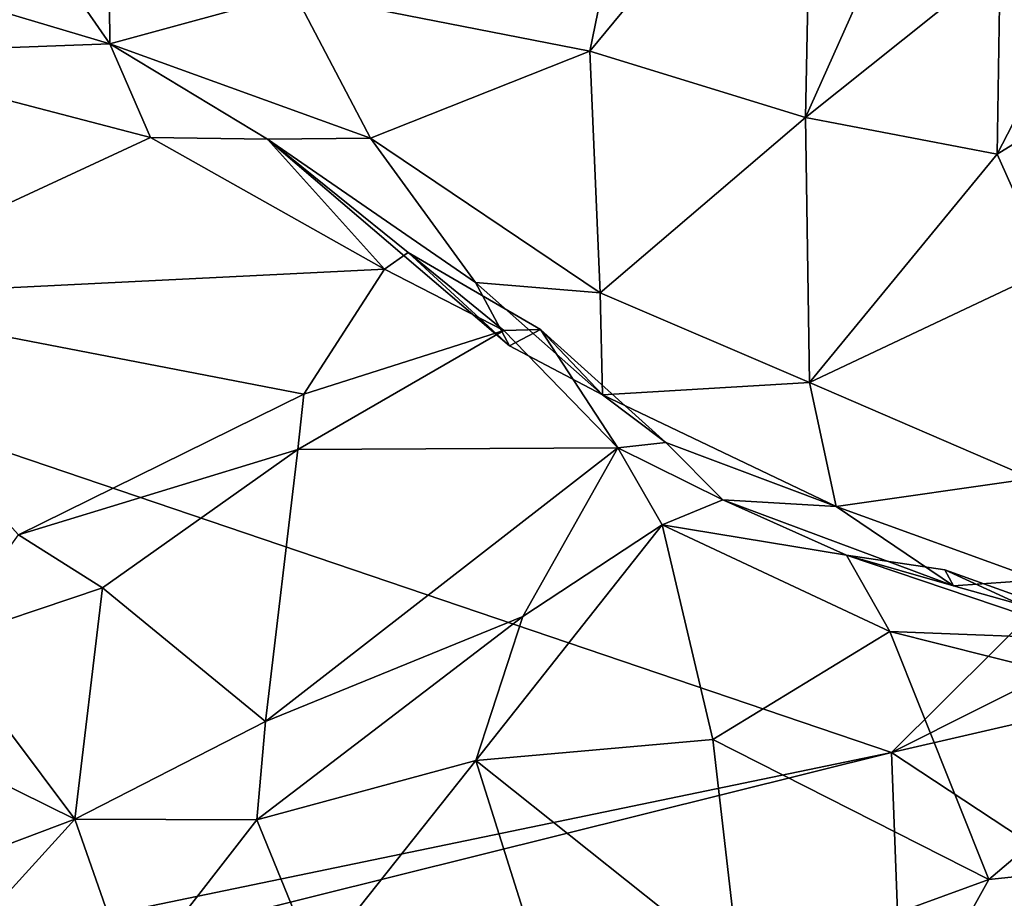
# Model space of a CAD drawing. Extents: x -24.46 to -20.9, y -14.66 to -6.53.
# Drawn here: x -22.92 to -22.43, y -13.57 to -13.13 of the extents above; entities that cross this region are included whole.
import ezdxf

# ---------------------------------------------------------------- set-up
doc = ezdxf.new("R2010")
doc.units = 0
doc.header["$MEASUREMENT"] = 0
doc.layers.add('1', color=7, linetype='CONTINUOUS')

msp = doc.modelspace()

# ---------------------------------------------------------------- linework, layer by layer
at = {"layer": '1'}
for points in [[(-23.382645, -13.190925, 6.175833), (-21.717794, -11.342772, 6.18381), (-23.66972, -11.79279, 6.169105)], [(-21.773199, -12.791662, 6.188237), (-21.717794, -11.342772, 6.18381), (-23.382645, -13.190925, 6.175833)], [(-22.482536, -13.49632, 6.181131), (-21.773199, -12.791662, 6.188237), (-23.382645, -13.190925, 6.175833)], [(-22.021204, -13.264954, 6.188365), (-21.773199, -12.791662, 6.188237), (-22.482536, -13.49632, 6.181131)], [(-22.589209, -12.916755, -0.478608), (-22.635277, -13.141434, -0.279946), (-22.78475, -13.112148, -0.245134)], [(-22.635277, -13.141434, -0.279946), (-22.589209, -12.916755, -0.478608), (-22.522598, -13.005328, -0.421453)], [(-22.526052, -13.174995, -0.264667), (-22.635277, -13.141434, -0.279946), (-22.522598, -13.005328, -0.421453)], [(-22.526052, -13.174995, -0.264667), (-22.522598, -13.005328, -0.421453), (-22.45212, -13.009696, -0.417973)], [(-22.526052, -13.174995, -0.264667), (-22.45212, -13.009696, -0.417973), (-22.427397, -13.096177, -0.335317)], [(-22.429047, -13.193493, -0.23202), (-22.360674, -13.061202, -0.349564), (-22.317019, -13.124522, -0.261065)], [(-22.429047, -13.193493, -0.23202), (-22.427397, -13.096177, -0.335317), (-22.360674, -13.061202, -0.349564)], [(-22.878162, -13.137786, -0.163679), (-23.000168, -13.101379, -0.215562), (-22.922607, -13.073561, -0.215291)], [(-22.878708, -13.076932, -0.218225), (-22.878162, -13.137786, -0.163679), (-22.922607, -13.073561, -0.215291)], [(-22.878708, -13.076932, -0.218225), (-22.78475, -13.112148, -0.245134), (-22.878162, -13.137786, -0.163679)], [(-22.526052, -13.174995, -0.264667), (-22.427397, -13.096177, -0.335317), (-22.429047, -13.193493, -0.23202)], [(-22.878162, -13.137786, -0.163679), (-23.019207, -13.14301, -0.171179), (-23.000168, -13.101379, -0.215562)], [(-22.746138, -13.185431, -0.199683), (-22.878162, -13.137786, -0.163679), (-22.78475, -13.112148, -0.245134)], [(-22.746138, -13.185431, -0.199683), (-22.78475, -13.112148, -0.245134), (-22.635277, -13.141434, -0.279946)], [(-22.429047, -13.193493, -0.23202), (-22.317019, -13.124522, -0.261065), (-22.402906, -13.251958, -0.147349)], [(-23.019207, -13.14301, -0.171179), (-22.878162, -13.137786, -0.163679), (-22.857533, -13.18519, -0.096912)], [(-22.746138, -13.185431, -0.199683), (-22.798399, -13.185971, -0.12948), (-22.878162, -13.137786, -0.163679)], [(-22.857533, -13.18519, -0.096912), (-22.878162, -13.137786, -0.163679), (-22.798399, -13.185971, -0.12948)], [(-23.019207, -13.14301, -0.171179), (-22.857533, -13.18519, -0.096912), (-23.032522, -13.26626, -0.000534)], [(-22.629993, -13.263762, -0.15457), (-22.746138, -13.185431, -0.199683), (-22.635277, -13.141434, -0.279946)], [(-22.629993, -13.263762, -0.15457), (-22.635277, -13.141434, -0.279946), (-22.526052, -13.174995, -0.264667)], [(-22.629993, -13.263762, -0.15457), (-22.526052, -13.174995, -0.264667), (-22.524052, -13.309062, -0.110907)], [(-22.524052, -13.309062, -0.110907), (-22.526052, -13.174995, -0.264667), (-22.429047, -13.193493, -0.23202)], [(-22.739124, -13.251655, 0.019807), (-23.032522, -13.26626, -0.000534), (-22.857533, -13.18519, -0.096912)], [(-22.798399, -13.185971, -0.12948), (-22.739124, -13.251655, 0.019807), (-22.857533, -13.18519, -0.096912)], [(-22.798399, -13.185971, -0.12948), (-22.746138, -13.185431, -0.199683), (-22.693102, -13.258543, -0.133952)], [(-22.6758, -13.290531, -0.062882), (-22.727213, -13.243221, -0.027186), (-22.798399, -13.185971, -0.12948)], [(-22.739124, -13.251655, 0.019807), (-22.798399, -13.185971, -0.12948), (-22.727213, -13.243221, -0.027186)], [(-22.6758, -13.290531, -0.062882), (-22.798399, -13.185971, -0.12948), (-22.693102, -13.258543, -0.133952)], [(-22.629993, -13.263762, -0.15457), (-22.693102, -13.258543, -0.133952), (-22.746138, -13.185431, -0.199683)], [(-23.054317, -13.614717, 6.1785), (-22.482536, -13.49632, 6.181131), (-23.382645, -13.190925, 6.175833)], [(-22.402906, -13.251958, -0.147349), (-22.524052, -13.309062, -0.110907), (-22.429047, -13.193493, -0.23202)], [(-22.678789, -13.282732, 0.052769), (-22.739124, -13.251655, 0.019807), (-22.727213, -13.243221, -0.027186)], [(-22.6758, -13.290531, -0.062882), (-22.660221, -13.282225, 0.030302), (-22.727213, -13.243221, -0.027186)], [(-22.678789, -13.282732, 0.052769), (-22.727213, -13.243221, -0.027186), (-22.660221, -13.282225, 0.030302)], [(-23.032522, -13.26626, -0.000534), (-22.739124, -13.251655, 0.019807), (-22.780016, -13.314895, 0.096696)], [(-22.739124, -13.251655, 0.019807), (-22.678789, -13.282732, 0.052769), (-22.780016, -13.314895, 0.096696)], [(-22.524052, -13.309062, -0.110907), (-22.402906, -13.251958, -0.147349), (-22.411528, -13.357726, 0.000113)], [(-22.628704, -13.315292, -0.069395), (-22.693102, -13.258543, -0.133952), (-22.629993, -13.263762, -0.15457)], [(-22.628704, -13.315292, -0.069395), (-22.6758, -13.290531, -0.062882), (-22.693102, -13.258543, -0.133952)], [(-23.032522, -13.26626, -0.000534), (-22.780016, -13.314895, 0.096696), (-22.924404, -13.386126, 0.165333)], [(-22.629993, -13.263762, -0.15457), (-22.524052, -13.309062, -0.110907), (-22.628704, -13.315292, -0.069395)], [(-22.09655, -13.407454, 6.186214), (-22.021204, -13.264954, 6.188365), (-22.482536, -13.49632, 6.181131)], [(-22.782976, -13.343012, 0.118417), (-22.678789, -13.282732, 0.052769), (-22.621044, -13.342186, 0.062781)], [(-22.782976, -13.343012, 0.118417), (-22.780016, -13.314895, 0.096696), (-22.678789, -13.282732, 0.052769)], [(-22.660221, -13.282225, 0.030302), (-22.621044, -13.342186, 0.062781), (-22.678789, -13.282732, 0.052769)], [(-22.6758, -13.290531, -0.062882), (-22.628704, -13.315292, -0.069395), (-22.660221, -13.282225, 0.030302)], [(-22.596794, -13.339508, 0.005721), (-22.660221, -13.282225, 0.030302), (-22.628704, -13.315292, -0.069395)], [(-22.596794, -13.339508, 0.005721), (-22.621044, -13.342186, 0.062781), (-22.660221, -13.282225, 0.030302)], [(-22.510569, -13.371762, -0.003549), (-22.628704, -13.315292, -0.069395), (-22.524052, -13.309062, -0.110907)], [(-22.510569, -13.371762, -0.003549), (-22.524052, -13.309062, -0.110907), (-22.411528, -13.357726, 0.000113)], [(-22.782976, -13.343012, 0.118417), (-22.924404, -13.386126, 0.165333), (-22.780016, -13.314895, 0.096696)], [(-22.628704, -13.315292, -0.069395), (-22.510569, -13.371762, -0.003549), (-22.596794, -13.339508, 0.005721)], [(-22.621044, -13.342186, 0.062781), (-22.669136, -13.427436, 0.131506), (-22.799349, -13.480655, 0.180996)], [(-22.782976, -13.343012, 0.118417), (-22.621044, -13.342186, 0.062781), (-22.799349, -13.480655, 0.180996)], [(-22.621044, -13.342186, 0.062781), (-22.598625, -13.381087, 0.100955), (-22.669136, -13.427436, 0.131506)], [(-22.621044, -13.342186, 0.062781), (-22.596794, -13.339508, 0.005721), (-22.567884, -13.36842, 0.069654)], [(-22.621044, -13.342186, 0.062781), (-22.567884, -13.36842, 0.069654), (-22.598625, -13.381087, 0.100955)], [(-22.567884, -13.36842, 0.069654), (-22.596794, -13.339508, 0.005721), (-22.510569, -13.371762, -0.003549)], [(-22.782976, -13.343012, 0.118417), (-22.881809, -13.412982, 0.186319), (-22.924404, -13.386126, 0.165333)], [(-22.782976, -13.343012, 0.118417), (-22.799349, -13.480655, 0.180996), (-22.881809, -13.412982, 0.186319)], [(-22.510569, -13.371762, -0.003549), (-22.411528, -13.357726, 0.000113), (-22.408066, -13.408906, 0.099426)], [(-22.567884, -13.36842, 0.069654), (-22.505199, -13.396425, 0.180898), (-22.598625, -13.381087, 0.100955)], [(-22.510569, -13.371762, -0.003549), (-22.451159, -13.411909, 0.107793), (-22.567884, -13.36842, 0.069654)], [(-22.451159, -13.411909, 0.107793), (-22.505199, -13.396425, 0.180898), (-22.567884, -13.36842, 0.069654)], [(-22.510569, -13.371762, -0.003549), (-22.408066, -13.408906, 0.099426), (-22.451159, -13.411909, 0.107793)], [(-22.692831, -13.500401, 0.206029), (-22.669136, -13.427436, 0.131506), (-22.598625, -13.381087, 0.100955)], [(-22.572914, -13.48971, 0.267472), (-22.692831, -13.500401, 0.206029), (-22.598625, -13.381087, 0.100955)], [(-22.505199, -13.396425, 0.180898), (-22.483406, -13.435081, 0.267569), (-22.598625, -13.381087, 0.100955)], [(-22.572914, -13.48971, 0.267472), (-22.598625, -13.381087, 0.100955), (-22.483406, -13.435081, 0.267569)], [(-22.881809, -13.412982, 0.186319), (-22.963276, -13.440298, 0.243001), (-22.924404, -13.386126, 0.165333)], [(-22.483406, -13.435081, 0.267569), (-22.505199, -13.396425, 0.180898), (-22.378918, -13.439133, 0.335648)], [(-22.455513, -13.403816, 0.224425), (-22.378918, -13.439133, 0.335648), (-22.505199, -13.396425, 0.180898)], [(-22.505199, -13.396425, 0.180898), (-22.451159, -13.411909, 0.107793), (-22.455513, -13.403816, 0.224425)], [(-22.451159, -13.411909, 0.107793), (-22.367649, -13.435467, 0.237164), (-22.455513, -13.403816, 0.224425)], [(-22.367649, -13.435467, 0.237164), (-22.378918, -13.439133, 0.335648), (-22.455513, -13.403816, 0.224425)], [(-22.328646, -13.597619, 6.185412), (-22.09655, -13.407454, 6.186214), (-22.482536, -13.49632, 6.181131)], [(-22.451159, -13.411909, 0.107793), (-22.408066, -13.408906, 0.099426), (-22.367649, -13.435467, 0.237164)], [(-22.895964, -13.530077, 0.259169), (-22.963276, -13.440298, 0.243001), (-22.881809, -13.412982, 0.186319)], [(-22.895964, -13.530077, 0.259169), (-22.881809, -13.412982, 0.186319), (-22.799349, -13.480655, 0.180996)], [(-22.669136, -13.427436, 0.131506), (-22.803827, -13.530413, 0.228539), (-22.799349, -13.480655, 0.180996)], [(-22.803827, -13.530413, 0.228539), (-22.669136, -13.427436, 0.131506), (-22.692831, -13.500401, 0.206029)], [(-22.483406, -13.435081, 0.267569), (-22.433222, -13.560564, 0.461441), (-22.572914, -13.48971, 0.267472)], [(-22.330437, -13.473568, 0.430233), (-22.433222, -13.560564, 0.461441), (-22.483406, -13.435081, 0.267569)], [(-22.330437, -13.473568, 0.430233), (-22.483406, -13.435081, 0.267569), (-22.378918, -13.439133, 0.335648)], [(-22.895964, -13.530077, 0.259169), (-23.023371, -13.467021, 0.303162), (-22.963276, -13.440298, 0.243001)], [(-22.895964, -13.530077, 0.259169), (-23.035048, -13.582427, 0.412813), (-23.023371, -13.467021, 0.303162)], [(-22.433222, -13.560564, 0.461441), (-22.330437, -13.473568, 0.430233), (-22.365391, -13.553514, 0.478549)], [(-22.895964, -13.530077, 0.259169), (-22.799349, -13.480655, 0.180996), (-22.803827, -13.530413, 0.228539)], [(-22.692831, -13.500401, 0.206029), (-22.572914, -13.48971, 0.267472), (-22.559488, -13.606626, 0.438737)], [(-22.572914, -13.48971, 0.267472), (-22.433222, -13.560564, 0.461441), (-22.559488, -13.606626, 0.438737)], [(-22.817198, -13.579513, 6.178349), (-22.482536, -13.49632, 6.181131), (-23.054317, -13.614717, 6.1785)], [(-22.47444, -13.711348, 6.187356), (-22.482536, -13.49632, 6.181131), (-22.817198, -13.579513, 6.178349)], [(-22.47444, -13.711348, 6.187356), (-22.328646, -13.597619, 6.185412), (-22.482536, -13.49632, 6.181131)], [(-22.692831, -13.500401, 0.206029), (-22.774206, -13.602636, 0.344152), (-22.803827, -13.530413, 0.228539)], [(-22.774206, -13.602636, 0.344152), (-22.692831, -13.500401, 0.206029), (-22.628735, -13.703618, 0.555646)], [(-22.692831, -13.500401, 0.206029), (-22.559488, -13.606626, 0.438737), (-22.628735, -13.703618, 0.555646)], [(-23.035048, -13.582427, 0.412813), (-22.895964, -13.530077, 0.259169), (-22.970778, -13.612299, 0.408222)], [(-22.867138, -13.611921, 0.35794), (-22.970778, -13.612299, 0.408222), (-22.895964, -13.530077, 0.259169)], [(-22.867138, -13.611921, 0.35794), (-22.895964, -13.530077, 0.259169), (-22.803827, -13.530413, 0.228539)], [(-22.803827, -13.530413, 0.228539), (-22.774206, -13.602636, 0.344152), (-22.867138, -13.611921, 0.35794)], [(-22.365391, -13.553514, 0.478549), (-22.46228, -13.612891, 0.520359), (-22.433222, -13.560564, 0.461441)], [(-22.365391, -13.553514, 0.478549), (-22.396503, -13.606915, 0.526275), (-22.46228, -13.612891, 0.520359)], [(-22.46228, -13.612891, 0.520359), (-22.559488, -13.606626, 0.438737), (-22.433222, -13.560564, 0.461441)]]:
    msp.add_3dface(points, dxfattribs=at)

doc.saveas('drawing.dxf')
